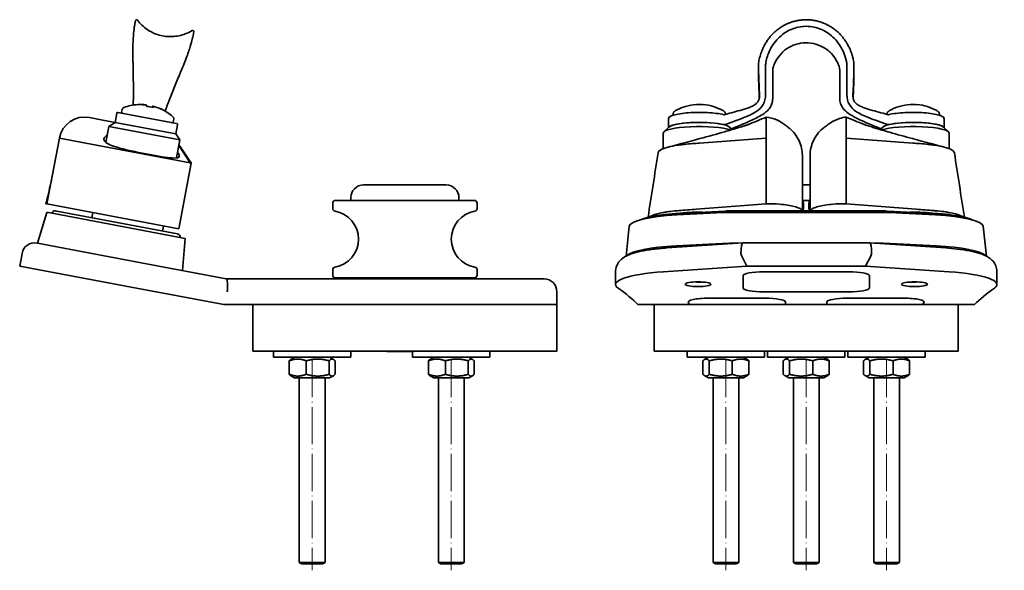
# Model space of a CAD drawing. Units: millimetres. Extents: x 11 to 202, y -96 to 263.
# Drawn here: x 11 to 202, y 156 to 263 of the extents above; entities that cross this region are included whole.
import ezdxf

# ---------------------------------------------------------------- set-up
doc = ezdxf.new("R2010")
doc.units = ezdxf.units.MM
doc.linetypes.add('ACAD_ISO04W100', pattern=[30, 24, -3, 0, -3])
doc.layers.add("Linea d'asse", color=136, linetype='Continuous', lineweight=18)
doc.layers.add('Visibile', color=7, linetype='Continuous', lineweight=35)

msp = doc.modelspace()

# ---------------------------------------------------------------- linework, layer by layer
at = {"layer": "Linea d'asse", "linetype": 'ACAD_ISO04W100', "ltscale": 0.3}
for p, q in [((67.71, 196.85), (67.71, 156.1)), ((94.71, 196.85), (94.71, 156.1)), ((148, 196.85), (148, 156.1)), ((163.59, 196.85), (163.59, 156.1)), ((179.18, 196.85), (179.18, 156.1))]:
    msp.add_line(p, q, dxfattribs=at)
at = {"layer": 'Visibile'}
for p, q in [((33.23, 261.56), (33.44, 262.67)), ((44.74, 260.54), (44.53, 259.42)), ((32.97, 253.47), (32.97, 253.4)), ((32.97, 253.4), (33.03, 248.37)), ((155.69, 253.47), (155.69, 248.37)), ((157.09, 252.63), (157.09, 247.72)), ((170.09, 247.72), (170.09, 252.63)), ((171.49, 253.47), (171.49, 248.37)), ((172.85, 253.4), (172.85, 253.46)), ((39.91, 247.07), (41.79, 251.74)), ((41.79, 251.74), (41.82, 251.79)), ((29.79, 244.7), (29.46, 242.94)), ((30.02, 244.86), (41.42, 242.71)), ((30.85, 245.44), (30.75, 244.93)), ((36.91, 246.02), (36.83, 245.81)), ((24.51, 243.87), (27.08, 243.39)), ((27.08, 243.39), (29.46, 242.94)), ((29.46, 242.94), (28.29, 242.14)), ((29.46, 242.94), (41.25, 240.71)), ((41.25, 240.71), (29.46, 242.94)), ((40.87, 243.55), (40.77, 243.04)), ((136.84, 241.93), (136.84, 243.59)), ((137.74, 244.5), (137.74, 244.31)), ((147.94, 244.5), (147.94, 244.47)), ((155.84, 243.96), (155.84, 239.89)), ((171.34, 243.96), (171.34, 239.89)), ((179.24, 244.5), (179.24, 244.47)), ((189.44, 244.5), (189.44, 244.31)), ((190.34, 243.59), (190.34, 241.93)), ((27.7, 239.02), (28.29, 242.14)), ((42.04, 239.54), (28.29, 242.14)), ((41.58, 242.48), (41.25, 240.71)), ((135.84, 237.83), (135.84, 240.84)), ((136.95, 242.03), (135.97, 241.08)), ((148.73, 242.03), (149.24, 241.54)), ((178.45, 242.03), (177.94, 241.54)), ((190.23, 242.03), (191.22, 241.08)), ((191.34, 237.83), (191.34, 240.84)), ((16.25, 227.11), (18.67, 239.89)), ((18.67, 239.89), (23.8, 238.92)), ((23.8, 238.92), (44.05, 235.09)), ((41.25, 240.71), (42.04, 239.54)), ((41.38, 236.04), (42.04, 239.54)), ((155.84, 239.89), (142.91, 238.92)), ((155.84, 227.11), (155.84, 239.89)), ((171.34, 227.11), (171.34, 239.89)), ((171.34, 239.89), (184.28, 238.92)), ((41.84, 238.48), (44.05, 235.09)), ((41.86, 238.56), (44.25, 235.05)), ((41.84, 222.28), (44.25, 235.05)), ((44.05, 235.09), (44.25, 235.05)), ((77.71, 230.8), (79.35, 230.8)), ((79.35, 230.8), (92.08, 230.8)), ((92.08, 230.8), (93.71, 230.8)), ((162.84, 230.8), (164.34, 230.8)), ((72.21, 227.8), (99.21, 227.8)), ((75.21, 227.8), (75.21, 228.3)), ((96.21, 227.8), (96.21, 228.3)), ((164.34, 227.8), (162.84, 227.8)), ((14.45, 219.51), (16.24, 225.49)), ((16.25, 227.11), (16.04, 227.15)), ((16.55, 225.43), (16.24, 225.49)), ((16.25, 227.11), (41.84, 222.28)), ((18.18, 225.73), (17.92, 225.78)), ((18.18, 225.73), (20.55, 225.28)), ((71.71, 226.22), (71.71, 227.3)), ((99.71, 226.22), (99.71, 227.3)), ((147.87, 225.74), (138.89, 225.29)), ((177.28, 225.79), (149.91, 225.79)), ((177.28, 225.49), (149.91, 225.49)), ((163.09, 226.22), (163.09, 227.3)), ((164.09, 226.22), (164.09, 227.3)), ((188.29, 225.29), (179.31, 225.74)), ((16.55, 225.43), (18.92, 224.98)), ((43.06, 220.42), (18.92, 224.98)), ((41.6, 221.3), (20.55, 225.28)), ((24.95, 224.45), (25.13, 225.43)), ((147.49, 225.43), (138.51, 224.98)), ((179.7, 225.43), (188.68, 224.98)), ((38.7, 221.85), (38.89, 222.83)), ((129.25, 222.78), (128.63, 217)), ((197.94, 222.78), (198.56, 217)), ((42.55, 214.2), (43.06, 220.42)), ((14.45, 219.51), (14.35, 219.53)), ((14.78, 219.45), (14.45, 219.51)), ((14.78, 219.45), (17.15, 219)), ((35.57, 215.52), (17.15, 219)), ((151.27, 219.58), (136.54, 218.58)), ((147.32, 219.45), (138.34, 219)), ((150.36, 219.51), (149.91, 219.51)), ((151.27, 219.58), (175.91, 219.58)), ((190.65, 218.58), (175.92, 219.58)), ((177.28, 219.51), (176.83, 219.51)), ((179.86, 219.45), (188.85, 219)), ((11.35, 217.11), (10.96, 215.08)), ((11.35, 217.11), (11.43, 217.54)), ((152.09, 215.08), (151.03, 217.11)), ((176.16, 217.11), (175.09, 215.08)), ((10.96, 215.08), (16.79, 213.98)), ((51.04, 212.6), (35.57, 215.52)), ((71.71, 213.3), (71.71, 214.38)), ((99.71, 213.3), (99.71, 214.38)), ((126.59, 211.49), (126.59, 214.04)), ((135.86, 213.98), (152.09, 215.08)), ((152.09, 215.08), (175.09, 215.08)), ((175.09, 215.08), (191.32, 213.98)), ((200.59, 211.49), (200.59, 214.04)), ((33.66, 210.8), (16.79, 213.98)), ((51.04, 212.6), (51.05, 212.6)), ((85.72, 212.6), (51.04, 212.6)), ((99.21, 212.8), (72.21, 212.8)), ((81.71, 212.8), (81.71, 212.6)), ((85.72, 212.6), (112.71, 212.6)), ((89.71, 212.8), (89.71, 212.6)), ((151.34, 210.81), (151.34, 213.23)), ((155.34, 213.97), (171.84, 213.97)), ((175.84, 213.23), (175.84, 210.81)), ((33.66, 210.8), (50.58, 207.6)), ((115.21, 207.6), (115.21, 210.1)), ((144.69, 208.85), (155.59, 208.85)), ((171.84, 210.07), (155.34, 210.07)), ((171.59, 208.85), (182.49, 208.85)), ((50.58, 207.6), (85.72, 207.6)), ((56.21, 198.6), (56.21, 207.6)), ((115.21, 207.6), (85.72, 207.6)), ((115.21, 207.6), (85.72, 207.6)), ((115.21, 198.6), (115.21, 207.6)), ((130.93, 207.6), (141.05, 207.6)), ((134.09, 198.6), (134.09, 207.6)), ((141.05, 207.6), (140.74, 207.98)), ((142.19, 207.6), (141.05, 207.6)), ((147.7, 207.6), (142.19, 207.6)), ((147.76, 207.6), (147.7, 207.6)), ((156.75, 207.6), (147.76, 207.6)), ((157.15, 207.6), (156.75, 207.6)), ((159.59, 207.6), (157.15, 207.6)), ((159.59, 208.09), (159.59, 207.6)), ((159.59, 207.6), (167.59, 207.6)), ((167.59, 207.6), (167.59, 208.09)), ((170.03, 207.6), (167.59, 207.6)), ((170.44, 207.6), (170.03, 207.6)), ((179.43, 207.6), (170.44, 207.6)), ((179.48, 207.6), (179.43, 207.6)), ((184.99, 207.6), (179.48, 207.6)), ((186.13, 207.6), (184.99, 207.6)), ((186.44, 207.98), (186.13, 207.6)), ((186.13, 207.6), (196.26, 207.6)), ((193.09, 198.6), (193.09, 207.6)), ((115.21, 198.6), (56.21, 198.6)), ((60.21, 198.6), (60.21, 197.4)), ((60.21, 197.4), (75.21, 197.4)), ((64.31, 197.4), (63.59, 196.98)), ((71.11, 197.4), (71.84, 196.98)), ((75.21, 198.6), (75.21, 197.4)), ((82.21, 198.6), (82.21, 198.5)), ((82.21, 198.5), (87.21, 198.5)), ((87.21, 198.6), (87.21, 197.4)), ((87.21, 197.4), (102.21, 197.4)), ((91.31, 197.4), (90.59, 196.98)), ((98.11, 197.4), (98.84, 196.98)), ((102.21, 198.6), (102.21, 197.4)), ((193.09, 198.6), (134.09, 198.6)), ((140.5, 198.6), (140.5, 197.4)), ((140.5, 197.4), (155.5, 197.4)), ((144.6, 197.4), (143.85, 196.96)), ((151.4, 197.4), (152.16, 196.96)), ((155.5, 198.6), (155.5, 197.4)), ((156.09, 198.6), (156.09, 197.4)), ((156.09, 197.4), (171.09, 197.4)), ((160.19, 197.4), (159.44, 196.96)), ((166.99, 197.4), (167.75, 196.96)), ((171.09, 198.6), (171.09, 197.4)), ((171.68, 198.6), (171.68, 197.4)), ((171.68, 197.4), (186.68, 197.4)), ((175.78, 197.4), (175.03, 196.96)), ((182.58, 197.4), (183.34, 196.96)), ((186.68, 198.6), (186.68, 197.4)), ((63.27, 196.7), (63.27, 194.1)), ((66.57, 196.7), (66.57, 194.1)), ((71.02, 196.7), (71.02, 194.1)), ((72.16, 196.7), (72.16, 194.1)), ((90.27, 196.7), (90.27, 194.1)), ((93.57, 196.7), (93.57, 194.1)), ((98.02, 196.7), (98.02, 194.1)), ((99.16, 196.7), (99.16, 194.1)), ((143.53, 196.7), (143.53, 194.1)), ((144.78, 196.7), (144.78, 194.1)), ((149.25, 196.7), (149.25, 194.1)), ((152.48, 196.7), (152.48, 194.1)), ((159.12, 196.7), (159.12, 194.1)), ((160.37, 196.7), (160.37, 194.1)), ((164.84, 196.7), (164.84, 194.1)), ((168.07, 196.7), (168.07, 194.1)), ((174.71, 196.7), (174.71, 194.1)), ((175.95, 196.7), (175.95, 194.1)), ((180.43, 196.7), (180.43, 194.1)), ((183.66, 196.7), (183.66, 194.1)), ((64.31, 193.4), (63.59, 193.82)), ((64.31, 193.4), (71.11, 193.4)), ((65.21, 193.4), (65.21, 157.6)), ((70.21, 193.4), (70.21, 157.6)), ((71.11, 193.4), (71.84, 193.82)), ((91.31, 193.4), (90.59, 193.82)), ((91.31, 193.4), (98.11, 193.4)), ((92.21, 193.4), (92.21, 157.6)), ((97.21, 193.4), (97.21, 157.6)), ((98.11, 193.4), (98.84, 193.82)), ((144.6, 193.4), (143.85, 193.84)), ((144.6, 193.4), (151.4, 193.4)), ((145.5, 193.4), (145.5, 157.6)), ((150.5, 193.4), (150.5, 157.6)), ((151.4, 193.4), (152.16, 193.84)), ((160.19, 193.4), (159.44, 193.84)), ((160.19, 193.4), (166.99, 193.4)), ((161.09, 193.4), (161.09, 157.6)), ((166.09, 193.4), (166.09, 157.6)), ((166.99, 193.4), (167.75, 193.84)), ((175.78, 193.4), (175.03, 193.84)), ((175.78, 193.4), (182.58, 193.4)), ((176.68, 193.4), (176.68, 157.6)), ((181.68, 193.4), (181.68, 157.6)), ((182.58, 193.4), (183.34, 193.84)), ((65.21, 157.6), (70.21, 157.6)), ((65.7, 157.35), (65.21, 157.6)), ((69.72, 157.35), (65.7, 157.35)), ((69.72, 157.35), (70.21, 157.6)), ((92.21, 157.6), (97.21, 157.6)), ((92.7, 157.35), (92.21, 157.6)), ((96.72, 157.35), (92.7, 157.35)), ((96.72, 157.35), (97.21, 157.6)), ((145.5, 157.6), (150.5, 157.6)), ((146, 157.35), (145.5, 157.6)), ((150.01, 157.35), (146, 157.35)), ((150.01, 157.35), (150.5, 157.6)), ((161.09, 157.6), (166.09, 157.6)), ((161.58, 157.35), (161.09, 157.6)), ((165.6, 157.35), (161.58, 157.35)), ((165.6, 157.35), (166.09, 157.6)), ((176.68, 157.6), (181.68, 157.6)), ((177.17, 157.35), (176.68, 157.6)), ((181.19, 157.35), (177.17, 157.35)), ((181.19, 157.35), (181.68, 157.6))]:
    msp.add_line(p, q, dxfattribs=at)
for centre, radius, start, end in [((33.64, 262.63), 0.2, 37.1623, 169.3), ((44.54, 260.57), 0.2, 349.3, 121.4377), ((29.99, 244.67), 0.2, 79.3, 169.3), ((30.95, 244.89), 0.2, 169.3, 259.3), ((31.34, 245.35), 0.5, 110.3439, 169.3), ((34.44, 236.99), 9.42, 93.4735, 110.3439), ((34.44, 236.99), 9.42, 48.2561, 65.1265), ((142.84, 236.99), 9.42, 93.4277, 119.316), ((142.84, 236.99), 9.42, 60.684, 85.261), ((184.34, 236.99), 9.42, 93.4277, 119.316), ((184.34, 236.99), 9.42, 60.684, 85.261), ((23.58, 238.96), 5, 79.3, 169.3), ((40.58, 243.07), 0.2, 259.3, 349.3), ((40.38, 243.64), 0.5, 349.3, 48.2561), ((41.39, 242.51), 0.2, 349.3, 79.3), ((77.71, 228.3), 2.5, 90, 180), ((93.71, 228.3), 2.5, 0, 90), ((72.21, 227.3), 0.5, 90, 180), ((99.21, 227.3), 0.5, 0, 90), ((162.59, 227.3), 0.5, 0, 60), ((164.59, 227.3), 0.5, 120, 180), ((17.81, 225.19), 0.6, 79.3, 169.3), ((72.21, 226.22), 0.5, 180, 260.4059), ((71.21, 220.3), 5.5, 279.5941, 80.4059), ((100.21, 220.3), 5.5, 99.5941, 260.4059), ((99.21, 226.22), 0.5, 279.5941, 0), ((162.59, 226.22), 0.5, 301.3759, 0), ((164.59, 226.22), 0.5, 180, 238.6241), ((41.49, 220.72), 0.6, 349.3, 79.3), ((13.88, 217.08), 2.5, 79.3, 169.3), ((72.21, 214.38), 0.5, 99.5941, 180), ((99.21, 214.38), 0.5, 0, 80.4059), ((72.21, 213.3), 0.5, 180, 270), ((99.21, 213.3), 0.5, 270, 0), ((112.71, 210.1), 2.5, 0, 90)]:
    msp.add_arc(centre, radius, start, end, dxfattribs=at)
for centre, major_axis, ratio, start_param, end_param in [((221.12, 255.15), (-11.25, -65.95), 0.998491, 4.90633, 4.907248), ((167.87, 261.7), (4.98, 28.5), 0.442403, 1.999267, 2.00139), ((160.23, 262.04), (4.49, -29.04), 0.407033, 1.148526, 1.150616), ((10.5, 247.03), (1.77, 29.17), 0.769974, 4.802695, 4.804858), ((60.3, 237.64), (-8.97, -27.7), 0.769235, 4.620044, 4.622214), ((136.03, 247.03), (1.45, -29.03), 0.638076, 1.582488, 1.584665), ((191.19, 247.03), (1.45, 29.13), 0.637215, 1.556943, 1.559112), ((33.76, 237), (0.11, 9.39), 0.061333, 6.203283, 6.28764), ((34.53, 237.14), (8.1, -4.71), 0.982896, 2.033412, 2.156828), ((34.41, 237.16), (-9.26, -1.43), 0.982896, 4.485042, 4.615159), ((35.38, 236.98), (0.11, 9.37), 0.061333, 6.024599, 6.154715), ((34.38, 236.88), (8.12, -4.72), 0.982896, 1.900487, 1.954937), ((34.46, 236.86), (-9.29, -1.43), 0.982896, 4.298341, 4.436475), ((33.56, 237.32), (3.32, 8.77), 0.061333, 0.12847, 0.251886), ((33.56, 237.32), (3.32, 8.77), 0.061333, 6.046269, 6.176386), ((34.41, 237.16), (-9.26, -1.43), 0.982896, 4.119657, 4.249773), ((35.07, 236.75), (3.32, 8.79), 0.061333, 6.224954, 6.333181), ((143.77, 237.14), (-1.5, 9.25), 0.092508, 6.209269, 6.27383), ((142.88, 237), (-1.78, 9.22), 0.998047, 6.011874, 6.150008), ((141.92, 237.16), (1.71, 9.22), 0.028026, 6.230212, 6.342004), ((185.27, 237.14), (-1.5, 9.25), 0.092508, 6.209269, 6.27383), ((184.38, 237), (-1.78, 9.22), 0.998047, 6.011874, 6.150008), ((183.42, 237.16), (1.71, 9.22), 0.028026, 6.230212, 6.342004), ((142.84, 241.82), (-6, 0), 0.185667, 3.915683, 6.093091), ((142.84, 241.82), (6, 0), 0.185667, 0.190095, 2.951498), ((147.56, 245.38), (0.957, -0.308), 0.971451, 5.219707, 5.328734), ((184.34, 241.82), (6, 0), 0.185667, 0.190095, 2.951498), ((179.63, 245.38), (-0.957, -0.308), 0.971451, 0.954451, 1.063478), ((184.34, 241.82), (6, 0), 0.185667, 0.190095, 2.367502), ((142.84, 240.84), (-7, 0), 0.185667, 3.642854, 6.283185), ((184.34, 240.84), (7, 0), 0.185667, 0, 2.640387), ((142.84, 224.13), (7.5, 0), 0.185667, 1.483432, 2.184341), ((149.91, 223.75), (-9.35, 0), 0.185667, 4.712389, 4.974188), ((177.28, 223.75), (9.35, 0), 0.185667, 1.308997, 1.570796), ((184.34, 224.13), (-7.5, 0), 0.185667, 4.098844, 4.799753), ((141.74, 222.74), (-12.5, 0), 0.185667, 4.974188, 6.263324), ((185.44, 222.74), (12.5, 0), 0.185667, 0.019861, 1.308997), ((141.74, 216.65), (-13.15, 0), 0.185667, 4.974188, 6.096596), ((149.91, 217.66), (-10, 0), 0.185667, 4.712389, 4.974188), ((151.36, 217.08), (0.08, -2.5), 0.173593, 3.135715, 4.519761), ((175.83, 217.08), (0.08, 2.5), 0.173593, 4.905017, 6.289063), ((177.28, 217.66), (10, 0), 0.185667, 1.308997, 1.570796), ((185.44, 216.65), (13.15, 0), 0.185667, 0.184741, 1.308997), ((158.2, 217.54), (-7.29, 0), 0.337029, 0, 0.17566), ((168.98, 217.54), (7.29, 0), 0.337029, 6.107525, 6.283185), ((140.59, 211.49), (-14, 0), 0.188952, 5.056877, 6.550354), ((155.34, 213.23), (-4, 0), 0.185667, 4.712389, 6.283185), ((171.84, 213.23), (4, 0), 0.185667, 0, 1.570796), ((186.59, 211.49), (14, 0), 0.188952, 6.016016, 7.509494), ((-63.31, 200.95), (197.4, 0), 0.188952, 0.179268, 0.267169), ((142.84, 212.34), (2, 0), 0.185667, 4.270785, 5.036035), ((155.34, 210.81), (-4, 0), 0.185667, 0, 1.570796), ((171.84, 210.81), (4, 0), 0.185667, 4.712389, 6.283185), ((184.34, 212.34), (2, 0), 0.185667, 4.388743, 5.153993), ((390.49, 200.95), (197.4, 0), 0.188952, 2.874424, 2.962325), ((144.69, 208.09), (-4, 0), 0.188952, 4.712389, 6.439508), ((155.59, 208.09), (-4, 0), 0.188952, 3.141593, 4.712389), ((171.59, 208.09), (-4, 0), 0.188952, 4.712389, 6.283185), ((182.49, 208.09), (-4, 0), 0.188952, 2.98527, 4.712389)]:
    msp.add_ellipse(centre, major_axis=major_axis, ratio=ratio, start_param=start_param, end_param=end_param, dxfattribs=at)
for centre in [(142.59, 211.56), (184.59, 211.56)]:
    msp.add_ellipse(centre, major_axis=(-2.5, 0), ratio=0.185667, dxfattribs=at)
for points, knots in [([(33.8, 262.75), (34.32, 262.06), (34.97, 261.44), (36.4, 260.47), (37.2, 260.1), (38.85, 259.63), (39.72, 259.53), (41.44, 259.6), (42.3, 259.78), (43.56, 260.26), (44.01, 260.48), (44.44, 260.74)], [0, 0, 0, 0, 0.261777, 0.261777, 0.518826, 0.518826, 0.776044, 0.776044, 1.033256, 1.033256, 1.182664, 1.182664, 1.182664, 1.182664]), ([(154.33, 253.46), (154.32, 253.7), (154.32, 253.95), (154.36, 254.52), (154.4, 254.85), (154.56, 255.56), (154.67, 255.94), (154.91, 256.64), (155.03, 256.97), (155.28, 257.5), (155.38, 257.71), (155.63, 258.16), (155.77, 258.39), (156.07, 258.85), (156.22, 259.06), (156.53, 259.46), (156.69, 259.65), (157.02, 260.01), (157.2, 260.19), (157.57, 260.53), (157.76, 260.7), (158.16, 261.01), (158.36, 261.16), (158.77, 261.43), (158.99, 261.57), (159.42, 261.81), (159.64, 261.92), (160.08, 262.12), (160.31, 262.21), (160.76, 262.38), (160.99, 262.45), (161.46, 262.58), (161.69, 262.63), (162.16, 262.72), (162.39, 262.75), (162.86, 262.81), (163.1, 262.82), (163.57, 262.84), (163.8, 262.83), (164.26, 262.81), (164.5, 262.79), (164.96, 262.73), (165.2, 262.69), (165.66, 262.59), (165.89, 262.54), (166.35, 262.4), (166.57, 262.32), (167.02, 262.15), (167.25, 262.06), (167.68, 261.85), (167.9, 261.74), (168.32, 261.49), (168.53, 261.36), (168.94, 261.08), (169.14, 260.93), (169.53, 260.61), (169.72, 260.44), (170.08, 260.09), (170.26, 259.91), (170.59, 259.53), (170.75, 259.34), (171.04, 258.95), (171.18, 258.75), (171.46, 258.32), (171.6, 258.09), (171.85, 257.61), (171.98, 257.36), (172.25, 256.72), (172.39, 256.33), (172.57, 255.73), (172.63, 255.53), (172.75, 255.03), (172.8, 254.71), (172.86, 254.09), (172.86, 253.77), (172.85, 253.46)], [0, 0, 0, 0, 0.071468, 0.071468, 0.166348, 0.166348, 0.282947, 0.282947, 0.38556, 0.38556, 0.454448, 0.454448, 0.536304, 0.536304, 0.614053, 0.614053, 0.685395, 0.685395, 0.758883, 0.758883, 0.833572, 0.833572, 0.907285, 0.907285, 0.980858, 0.980858, 1.053124, 1.053124, 1.124239, 1.124239, 1.195229, 1.195229, 1.265104, 1.265104, 1.334797, 1.334797, 1.404147, 1.404147, 1.472062, 1.472062, 1.5405, 1.5405, 1.609997, 1.609997, 1.679709, 1.679709, 1.74972, 1.74972, 1.821152, 1.821152, 1.892345, 1.892345, 1.964944, 1.964944, 2.038614, 2.038614, 2.112338, 2.112338, 2.187542, 2.187542, 2.259784, 2.259784, 2.331865, 2.331865, 2.410599, 2.410599, 2.492067, 2.492067, 2.615195, 2.615195, 2.676074, 2.676074, 2.767393, 2.767393, 2.858712, 2.858712, 2.858712, 2.858712]), ([(33.23, 261.56), (33.23, 261.56), (33.19, 261.35), (33.15, 260.95), (33.1, 260.55), (33.05, 259.95), (33, 259.21), (32.94, 258.47), (32.89, 257.58), (32.9, 256.59), (32.9, 256.09), (32.91, 255.56), (32.93, 255.02), (32.94, 254.76), (32.95, 254.49), (32.96, 254.23), (32.97, 253.97), (32.97, 253.72), (32.97, 253.47)], [0.5, 0.5, 0.5, 0.5, 0.625, 0.625, 0.625, 0.75, 0.75, 0.75, 0.875, 0.875, 0.875, 0.9382634, 0.9382634, 0.9382634, 0.9695087, 0.9695087, 0.9695087, 1, 1, 1, 1]), ([(155.69, 253.47), (155.69, 253.73), (155.7, 254), (155.72, 254.27), (155.76, 254.66), (155.85, 255.07), (155.97, 255.46), (156.09, 255.85), (156.22, 256.23), (156.38, 256.59), (156.8, 257.58), (157.4, 258.47), (158.13, 259.21), (158.86, 259.95), (159.72, 260.55), (160.65, 260.95), (161.58, 261.35), (162.59, 261.56), (163.59, 261.56), (164.6, 261.56), (165.61, 261.35), (166.54, 260.95), (167.47, 260.55), (168.33, 259.95), (169.06, 259.21), (169.78, 258.47), (170.38, 257.58), (170.81, 256.59), (171.02, 256.09), (171.2, 255.56), (171.33, 255.02), (171.4, 254.76), (171.44, 254.49), (171.47, 254.23), (171.49, 253.97), (171.49, 253.72), (171.49, 253.47)], [0, 0, 0, 0, 0.032018, 0.032018, 0.032018, 0.079077, 0.079077, 0.079077, 0.125, 0.125, 0.125, 0.25, 0.25, 0.25, 0.375, 0.375, 0.375, 0.5, 0.5, 0.5, 0.625, 0.625, 0.625, 0.75, 0.75, 0.75, 0.875, 0.875, 0.875, 0.938263, 0.938263, 0.938263, 0.969509, 0.969509, 0.969509, 1, 1, 1, 1]), ([(44.53, 259.42), (44.53, 259.42), (44.49, 259.22), (44.38, 258.83), (44.28, 258.44), (44.11, 257.86), (43.89, 257.15), (43.67, 256.44), (43.39, 255.6), (43.03, 254.68), (42.84, 254.21), (42.63, 253.72), (42.42, 253.23), (42.31, 252.99), (42.21, 252.74), (42.11, 252.5), (42.01, 252.26), (41.91, 252.03), (41.82, 251.79)], [0.5, 0.5, 0.5, 0.5, 0.625, 0.625, 0.625, 0.75, 0.75, 0.75, 0.875, 0.875, 0.875, 0.9382634, 0.9382634, 0.9382634, 0.9695087, 0.9695087, 0.9695087, 1, 1, 1, 1]), ([(170.09, 252.63), (170.09, 252.73), (170.09, 252.83), (170.09, 253.04), (170.08, 253.14), (170.05, 253.43), (170.01, 253.6), (169.88, 254.05), (169.74, 254.36), (169.43, 254.92), (169.28, 255.19), (168.87, 255.82), (168.56, 256.19), (167.72, 257), (167.11, 257.42), (165.83, 258.02), (165.15, 258.22), (163.81, 258.39), (163.14, 258.38), (161.84, 258.17), (161.19, 257.96), (160.03, 257.38), (159.5, 257.02), (158.56, 256.14), (158.16, 255.62), (157.67, 254.79), (157.53, 254.52), (157.33, 254.09), (157.27, 253.92), (157.15, 253.53), (157.12, 253.3), (157.09, 252.92), (157.09, 252.78), (157.09, 252.63)], [0, 0, 0, 0, 0.031146, 0.031146, 0.06859, 0.06859, 0.135431, 0.135431, 0.243612, 0.243612, 0.337793, 0.337793, 0.487272, 0.487272, 0.710473, 0.710473, 0.918827, 0.918827, 1.115415, 1.115415, 1.315669, 1.315669, 1.512752, 1.512752, 1.721507, 1.721507, 1.814802, 1.814802, 1.877555, 1.877555, 1.966342, 1.966342, 2.011328, 2.011328, 2.011328, 2.011328]), ([(154.33, 251.86), (154.32, 252.09), (154.32, 252.32), (154.34, 252.6), (154.34, 252.66), (154.35, 252.72)], [0, 0, 0, 0, 0.07146781, 0.07146781, 0.08930085, 0.08930085, 0.08930085, 0.08930085]), ([(154.33, 253.4), (154.34, 253.07), (154.35, 252.73), (154.37, 252.06), (154.38, 251.72), (154.4, 251.05), (154.42, 250.71), (154.44, 250.04), (154.46, 249.7), (154.49, 249.03), (154.51, 248.69), (154.53, 248.36)], [0, 0, 0, 0, 0.1008388, 0.1008388, 0.2016776, 0.2016776, 0.3025164, 0.3025164, 0.4033553, 0.4033553, 0.5041941, 0.5041941, 0.5041941, 0.5041941]), ([(172.85, 253.4), (172.84, 253.07), (172.84, 252.73), (172.82, 252.06), (172.8, 251.72), (172.78, 251.05), (172.77, 250.71), (172.74, 250.04), (172.73, 249.7), (172.69, 249.03), (172.67, 248.69), (172.65, 248.36)], [0, 0, 0, 0, 0.1008388, 0.1008388, 0.2016776, 0.2016776, 0.3025164, 0.3025164, 0.4033553, 0.4033553, 0.5041941, 0.5041941, 0.5041941, 0.5041941]), ([(154.33, 251.81), (154.34, 251.5), (154.35, 251.18), (154.37, 250.56), (154.38, 250.25), (154.4, 249.62), (154.42, 249.31), (154.44, 248.69), (154.46, 248.38), (154.48, 247.92), (154.49, 247.78), (154.5, 247.64)], [0, 0, 0, 0, 0.1008388, 0.1008388, 0.2016776, 0.2016776, 0.3025164, 0.3025164, 0.4033553, 0.4033553, 0.4495401, 0.4495401, 0.4495401, 0.4495401]), ([(172.85, 251.81), (172.84, 251.5), (172.84, 251.18), (172.82, 250.56), (172.8, 250.25), (172.78, 249.62), (172.77, 249.31), (172.74, 248.69), (172.73, 248.38), (172.7, 247.92), (172.69, 247.78), (172.69, 247.64)], [0, 0, 0, 0, 0.1008388, 0.1008388, 0.2016776, 0.2016776, 0.3025164, 0.3025164, 0.4033553, 0.4033553, 0.4495401, 0.4495401, 0.4495401, 0.4495401]), ([(32.95, 246.29), (32.96, 246.36), (32.97, 246.43), (32.98, 246.6), (32.99, 246.69), (33, 246.88), (33.01, 246.97), (33.01, 247.15), (33.02, 247.24), (33.02, 247.43), (33.03, 247.53), (33.03, 247.74), (33.03, 247.86), (33.03, 248.08), (33.03, 248.19), (33.03, 248.3)], [0.6283451, 0.6283451, 0.6283451, 0.6283451, 0.6651221, 0.6651221, 0.7035138, 0.7035138, 0.7351121, 0.7351121, 0.7649677, 0.7649677, 0.7964202, 0.7964202, 0.8303093, 0.8303093, 0.8641984, 0.8641984, 0.8641984, 0.8641984]), ([(39.22, 245.1), (39.24, 245.17), (39.26, 245.24), (39.3, 245.41), (39.33, 245.5), (39.39, 245.67), (39.41, 245.76), (39.47, 245.93), (39.5, 246.01), (39.57, 246.19), (39.6, 246.29), (39.68, 246.49), (39.72, 246.59), (39.8, 246.8), (39.84, 246.9), (39.88, 247.01)], [0.6283451, 0.6283451, 0.6283451, 0.6283451, 0.6651221, 0.6651221, 0.7035138, 0.7035138, 0.7351121, 0.7351121, 0.7649677, 0.7649677, 0.7964202, 0.7964202, 0.8303093, 0.8303093, 0.8641984, 0.8641984, 0.8641984, 0.8641984]), ([(147.87, 244.45), (148.42, 244.61), (148.97, 244.77), (150.07, 245.07), (150.62, 245.22), (151.44, 245.46), (151.71, 245.54), (152.25, 245.72), (152.52, 245.82), (153.03, 246.03), (153.28, 246.16), (153.67, 246.4), (153.83, 246.52), (154.05, 246.73), (154.13, 246.82), (154.25, 246.99), (154.3, 247.08), (154.38, 247.24), (154.42, 247.33), (154.47, 247.51), (154.5, 247.6), (154.54, 247.89), (154.55, 248.09), (154.53, 248.29)], [0, 0, 0, 0, 0.1728397, 0.1728397, 0.3456794, 0.3456794, 0.4320992, 0.4320992, 0.518519, 0.518519, 0.6049389, 0.6049389, 0.6664745, 0.6664745, 0.7055116, 0.7055116, 0.7375588, 0.7375588, 0.7679166, 0.7679166, 0.8000997, 0.8000997, 0.8641984, 0.8641984, 0.8641984, 0.8641984]), ([(157.09, 247.72), (157.09, 247.48), (157.07, 247.24), (156.99, 246.8), (156.94, 246.61), (156.75, 246.11), (156.58, 245.82), (156.17, 245.31), (155.94, 245.08), (155.34, 244.6), (154.96, 244.36), (153.82, 243.71), (153.03, 243.36), (152.31, 243.03)], [0, 0, 0, 0, 0.0717365, 0.0717365, 0.1328368, 0.1328368, 0.2335195, 0.2335195, 0.3336317, 0.3336317, 0.4777207, 0.4777207, 0.7594824, 0.7594824, 0.7594824, 0.7594824]), ([(174.87, 243.03), (173.88, 243.48), (172.76, 243.96), (171.37, 244.96), (170.97, 245.32), (170.54, 245.95), (170.42, 246.16), (170.21, 246.69), (170.14, 247.02), (170.1, 247.47), (170.09, 247.59), (170.09, 247.72)], [0, 0, 0, 0, 0.3865717, 0.3865717, 0.5487236, 0.5487236, 0.622498, 0.622498, 0.7215091, 0.7215091, 0.7583087, 0.7583087, 0.7583087, 0.7583087]), ([(179.32, 244.45), (178.77, 244.61), (178.22, 244.77), (177.11, 245.07), (176.56, 245.22), (175.74, 245.46), (175.47, 245.54), (174.93, 245.72), (174.67, 245.82), (174.16, 246.03), (173.91, 246.16), (173.51, 246.4), (173.36, 246.52), (173.14, 246.73), (173.06, 246.82), (172.93, 246.99), (172.88, 247.08), (172.8, 247.24), (172.77, 247.33), (172.71, 247.51), (172.69, 247.6), (172.64, 247.89), (172.64, 248.09), (172.65, 248.29)], [0, 0, 0, 0, 0.1728397, 0.1728397, 0.3456794, 0.3456794, 0.4320992, 0.4320992, 0.518519, 0.518519, 0.6049389, 0.6049389, 0.6664745, 0.6664745, 0.7055116, 0.7055116, 0.7375588, 0.7375588, 0.7679166, 0.7679166, 0.8000997, 0.8000997, 0.8641984, 0.8641984, 0.8641984, 0.8641984]), ([(35.05, 246.37), (35.1, 246.36), (35.16, 246.36), (35.25, 246.35), (35.3, 246.34), (35.35, 246.33), (35.36, 246.33), (35.37, 246.32)], [-0.06201098, -0.06201098, -0.06201098, -0.06201098, -0.04650824, -0.04650824, -0.03100549, -0.03100549, -0.02396058, -0.02396058, -0.02396058, -0.02396058]), ([(35.56, 246.27), (35.56, 246.28), (35.55, 246.28), (35.5, 246.3), (35.47, 246.31), (35.39, 246.32), (35.34, 246.33), (35.24, 246.34), (35.19, 246.35), (35.13, 246.35)], [-0.06201098, -0.06201098, -0.06201098, -0.06201098, -0.04650824, -0.04650824, -0.03100549, -0.03100549, -0.01550275, -0.01550275, 0, 0, 0, 0]), ([(36.78, 246.04), (36.78, 246.05), (36.8, 246.05), (36.85, 246.05), (36.88, 246.04), (36.94, 246.03), (36.96, 246.03), (36.98, 246.02)], [-0.06201098, -0.06201098, -0.06201098, -0.06201098, -0.04650824, -0.04650824, -0.03100549, -0.03100549, -0.02396058, -0.02396058, -0.02396058, -0.02396058]), ([(37.29, 245.94), (37.24, 245.96), (37.19, 245.97), (37.1, 246), (37.05, 246.01), (36.99, 246.02), (36.96, 246.02), (36.92, 246.02), (36.91, 246.02), (36.91, 246.02)], [-0.06201098, -0.06201098, -0.06201098, -0.06201098, -0.04650824, -0.04650824, -0.03100549, -0.03100549, -0.01550275, -0.01550275, 0, 0, 0, 0]), ([(147.55, 244.43), (147.16, 244.52), (146.68, 244.61), (145.62, 244.74), (145.04, 244.79), (143.83, 244.86), (143.2, 244.87), (141.94, 244.86), (141.32, 244.84), (140.15, 244.75), (139.6, 244.69), (138.62, 244.54), (138.19, 244.45), (137.49, 244.24), (137.23, 244.13), (136.93, 243.88), (136.84, 243.74), (136.84, 243.59)], [0.638226, 0.638226, 0.638226, 0.638226, 0.971024, 0.971024, 1.295404, 1.295404, 1.61776, 1.61776, 1.939748, 1.939748, 2.262446, 2.262446, 2.588071, 2.588071, 2.926262, 2.926262, 3.141593, 3.141593, 3.141593, 3.141593]), ([(138.23, 245.2), (138.19, 245.18), (138.14, 245.15), (138.06, 245.09), (138.02, 245.06), (137.94, 244.98), (137.9, 244.94), (137.83, 244.84), (137.8, 244.78), (137.76, 244.65), (137.74, 244.57), (137.74, 244.5)], [6.0261826, 6.0261826, 6.0261826, 6.0261826, 6.0900471, 6.0900471, 6.1539116, 6.1539116, 6.2177762, 6.2177762, 6.2816407, 6.2816407, 6.3455052, 6.3455052, 6.3455052, 6.3455052]), ([(147.94, 244.5), (147.94, 244.57), (147.93, 244.65), (147.88, 244.78), (147.85, 244.84), (147.78, 244.94), (147.74, 244.98), (147.67, 245.06), (147.62, 245.09), (147.54, 245.15), (147.5, 245.18), (147.45, 245.2)], [3.2039125, 3.2039125, 3.2039125, 3.2039125, 3.2677771, 3.2677771, 3.3316416, 3.3316416, 3.3955061, 3.3955061, 3.4593706, 3.4593706, 3.5232351, 3.5232351, 3.5232351, 3.5232351]), ([(179.73, 245.2), (179.69, 245.18), (179.64, 245.15), (179.56, 245.09), (179.52, 245.06), (179.44, 244.98), (179.4, 244.94), (179.33, 244.84), (179.3, 244.78), (179.26, 244.65), (179.24, 244.57), (179.24, 244.5)], [6.0261826, 6.0261826, 6.0261826, 6.0261826, 6.0900471, 6.0900471, 6.1539116, 6.1539116, 6.2177762, 6.2177762, 6.2816407, 6.2816407, 6.3455052, 6.3455052, 6.3455052, 6.3455052]), ([(179.64, 244.43), (180.03, 244.52), (180.51, 244.61), (181.57, 244.74), (182.15, 244.79), (183.36, 244.86), (183.99, 244.87), (185.24, 244.86), (185.86, 244.84), (187.04, 244.75), (187.59, 244.69), (188.56, 244.54), (188.99, 244.45), (189.69, 244.24), (189.96, 244.13), (190.25, 243.88), (190.34, 243.74), (190.34, 243.59)], [3.779819, 3.779819, 3.779819, 3.779819, 4.112617, 4.112617, 4.436997, 4.436997, 4.759353, 4.759353, 5.08134, 5.08134, 5.404039, 5.404039, 5.729664, 5.729664, 6.067855, 6.067855, 6.283185, 6.283185, 6.283185, 6.283185]), ([(189.44, 244.5), (189.44, 244.57), (189.43, 244.65), (189.38, 244.78), (189.35, 244.84), (189.28, 244.94), (189.24, 244.98), (189.17, 245.06), (189.12, 245.09), (189.04, 245.15), (189, 245.18), (188.95, 245.2)], [3.2039125, 3.2039125, 3.2039125, 3.2039125, 3.2677771, 3.2677771, 3.3316416, 3.3316416, 3.3955061, 3.3955061, 3.4593706, 3.4593706, 3.5232351, 3.5232351, 3.5232351, 3.5232351]), ([(147.59, 244.42), (147.59, 244.42), (147.58, 244.42), (147.58, 244.42), (147.58, 244.42), (147.57, 244.42), (147.57, 244.42), (147.56, 244.42), (147.56, 244.42), (147.55, 244.42), (147.55, 244.43), (147.55, 244.43)], [0, 0, 0, 0, 0.001719252, 0.001719252, 0.003438505, 0.003438505, 0.005157757, 0.005157757, 0.006877009, 0.006877009, 0.008596261, 0.008596261, 0.008596261, 0.008596261]), ([(147.76, 244.42), (147.75, 244.42), (147.74, 244.42), (147.71, 244.41), (147.7, 244.41), (147.67, 244.41), (147.66, 244.41), (147.64, 244.41), (147.63, 244.41), (147.61, 244.41), (147.6, 244.42), (147.59, 244.42)], [0, 0, 0, 0, 0.00527264, 0.00527264, 0.01054528, 0.01054528, 0.01581792, 0.01581792, 0.02109056, 0.02109056, 0.02636321, 0.02636321, 0.02636321, 0.02636321]), ([(155.84, 243.96), (156.54, 243.88), (157.23, 243.68), (158.21, 243.25), (158.55, 243.07), (159.06, 242.75), (159.23, 242.63), (159.47, 242.45), (159.53, 242.4), (159.62, 242.33), (159.64, 242.31), (159.67, 242.29), (159.67, 242.29), (159.7, 242.27), (159.69, 242.28), (159.71, 242.26), (159.72, 242.25), (159.79, 242.2), (159.83, 242.17), (159.91, 242.11), (159.94, 242.09), (159.96, 242.07)], [0, 0, 0, 0, 0.2136023, 0.2136023, 0.3302271, 0.3302271, 0.3963378, 0.3963378, 0.4211136, 0.4211136, 0.4304037, 0.4304037, 0.4312746, 0.4312746, 0.441836, 0.441836, 0.4735206, 0.4735206, 0.5685967, 0.5685967, 0.6727457, 0.6727457, 0.6727457, 0.6727457]), ([(167.23, 242.07), (167.27, 242.1), (167.37, 242.18), (167.5, 242.28), (167.5, 242.28), (167.51, 242.29), (167.51, 242.29), (167.51, 242.29), (167.51, 242.29), (167.52, 242.3), (167.63, 242.38), (167.86, 242.56), (168.05, 242.69), (168.8, 243.18), (169.42, 243.48), (170.48, 243.81), (170.91, 243.91), (171.34, 243.96)], [0, 0, 0, 0, 0.2293998, 0.2293998, 0.2405577, 0.2405577, 0.2410808, 0.2410808, 0.2412596, 0.2412596, 0.2641501, 0.2641501, 0.3328686, 0.3328686, 0.5405111, 0.5405111, 0.6727118, 0.6727118, 0.6727118, 0.6727118]), ([(179.59, 244.42), (179.59, 244.42), (179.58, 244.41), (179.56, 244.41), (179.55, 244.41), (179.52, 244.41), (179.51, 244.41), (179.49, 244.41), (179.48, 244.41), (179.45, 244.42), (179.44, 244.42), (179.42, 244.42)], [0, 0, 0, 0, 0.00527264, 0.00527264, 0.01054528, 0.01054528, 0.01581792, 0.01581792, 0.02109056, 0.02109056, 0.02636321, 0.02636321, 0.02636321, 0.02636321]), ([(179.64, 244.43), (179.63, 244.43), (179.63, 244.42), (179.63, 244.42), (179.62, 244.42), (179.62, 244.42), (179.62, 244.42), (179.61, 244.42), (179.61, 244.42), (179.6, 244.42), (179.6, 244.42), (179.59, 244.42)], [0, 0, 0, 0, 0.001719166, 0.001719166, 0.003438331, 0.003438331, 0.005157497, 0.005157497, 0.006876663, 0.006876663, 0.008595828, 0.008595828, 0.008595828, 0.008595828]), ([(142.96, 239.78), (144.58, 240.22), (146.19, 240.66), (148.59, 241.35), (149.39, 241.58), (150.58, 241.94), (150.98, 242.07), (151.47, 242.23), (151.57, 242.26), (151.74, 242.32), (151.82, 242.35), (151.9, 242.37), (151.9, 242.37), (152, 242.41), (152.1, 242.44), (152.22, 242.49), (152.26, 242.5), (152.33, 242.53), (152.36, 242.54), (152.38, 242.54)], [0, 0, 0, 0, 0.506225, 0.506225, 0.765008, 0.765008, 0.898897, 0.898897, 0.933863, 0.933863, 0.960573, 0.960573, 0.961867, 0.961867, 1.00681, 1.00681, 1.029973, 1.029973, 1.05399, 1.05399, 1.05399, 1.05399]), ([(147.66, 242.53), (147.68, 242.53), (147.7, 242.53), (147.73, 242.53), (147.75, 242.53), (147.78, 242.54), (147.79, 242.54), (147.81, 242.54)], [0, 0, 0, 0, 0.00781514, 0.00781514, 0.01263649, 0.01263649, 0.01748542, 0.01748542, 0.01748542, 0.01748542]), ([(159.96, 242.07), (160.11, 241.96), (160.25, 241.85), (160.39, 241.74), (161.16, 241.09), (161.79, 240.27), (162.21, 239.35), (162.63, 238.46), (162.84, 237.49), (162.84, 236.51), (162.84, 232.93), (162.84, 229.36), (162.84, 225.79)], [0.2001164, 0.2001164, 0.2001164, 0.2001164, 0.2248776, 0.2248776, 0.2248776, 0.3640681, 0.3640681, 0.3640681, 0.4998994, 0.4998994, 0.4998994, 0.995792, 0.995792, 0.995792, 0.995792]), ([(167.23, 242.07), (167.08, 241.96), (166.94, 241.85), (166.8, 241.74), (166.02, 241.09), (165.39, 240.27), (164.97, 239.35), (164.56, 238.46), (164.34, 237.49), (164.34, 236.51), (164.34, 232.93), (164.34, 229.36), (164.34, 225.79)], [0.2001164, 0.2001164, 0.2001164, 0.2001164, 0.2248776, 0.2248776, 0.2248776, 0.3640681, 0.3640681, 0.3640681, 0.4998994, 0.4998994, 0.4998994, 0.995792, 0.995792, 0.995792, 0.995792]), ([(174.81, 242.54), (174.82, 242.54), (174.83, 242.53), (174.87, 242.52), (174.91, 242.51), (175.01, 242.47), (175.09, 242.44), (175.26, 242.38), (175.38, 242.34), (175.61, 242.26), (175.71, 242.23), (176.13, 242.1), (176.45, 241.99), (177.74, 241.59), (178.76, 241.3), (181.24, 240.59), (182.73, 240.19), (184.22, 239.78)], [0, 0, 0, 0, 0.01472, 0.01472, 0.034702, 0.034702, 0.074317, 0.074317, 0.118526, 0.118526, 0.154389, 0.154389, 0.262071, 0.262071, 0.58565, 0.58565, 1.053367, 1.053367, 1.053367, 1.053367]), ([(179.38, 242.54), (179.4, 242.54), (179.43, 242.53), (179.47, 242.53), (179.48, 242.53), (179.5, 242.53), (179.51, 242.53), (179.52, 242.53)], [0, 0, 0, 0, 0.00812945, 0.00812945, 0.01282418, 0.01282418, 0.01749579, 0.01749579, 0.01749579, 0.01749579]), ([(27.97, 240.45), (27.78, 240.35), (27.64, 240.24), (27.29, 239.86), (27.25, 239.58), (27.57, 239.09), (27.85, 238.89), (28.66, 238.49), (29.19, 238.3), (30.54, 237.9), (31.37, 237.69), (33.18, 237.28), (34.14, 237.08), (36.08, 236.7), (37.02, 236.53), (38.75, 236.24), (39.52, 236.13), (40.78, 236.01), (41.25, 236), (41.56, 236.07)], [-2.437583, -2.437583, -2.437583, -2.437583, -2.295072, -2.295072, -1.980222, -1.980222, -1.727383, -1.727383, -1.47299, -1.47299, -1.184628, -1.184628, -0.89002, -0.89002, -0.592072, -0.592072, -0.295164, -0.295164, 0, 0, 0, 0]), ([(142.91, 238.92), (142.44, 238.88), (141.97, 238.85), (140.97, 238.77), (140.45, 238.72), (139.71, 238.64), (139.47, 238.61), (138.77, 238.52), (138.33, 238.45), (137.72, 238.34), (137.53, 238.3), (136.6, 238.1), (136, 237.91), (135.16, 237.52), (134.91, 237.31), (134.85, 237.08), (134.85, 237.07), (134.85, 237.05)], [0.2536557, 0.2536557, 0.2536557, 0.2536557, 0.28125, 0.28125, 0.3125, 0.3125, 0.328125, 0.328125, 0.359375, 0.359375, 0.375, 0.375, 0.4375, 0.4375, 0.5, 0.5, 0.5039212, 0.5039212, 0.5039212, 0.5039212]), ([(142.96, 239.78), (142.38, 239.62), (141.79, 239.46), (140.87, 239.22), (140.54, 239.13), (140.21, 239.04)], [-2.1626448, -2.1626448, -2.1626448, -2.1626448, -1.9802216, -1.9802216, -1.8735234, -1.8735234, -1.8735234, -1.8735234]), ([(184.22, 239.78), (184.8, 239.62), (185.39, 239.46), (186.31, 239.22), (186.65, 239.13), (186.97, 239.04)], [-2.1626448, -2.1626448, -2.1626448, -2.1626448, -1.9802216, -1.9802216, -1.8735234, -1.8735234, -1.8735234, -1.8735234]), ([(184.28, 238.92), (184.75, 238.88), (185.22, 238.85), (186.22, 238.77), (186.74, 238.72), (187.47, 238.64), (187.71, 238.61), (188.41, 238.52), (188.85, 238.45), (189.46, 238.34), (189.66, 238.3), (190.58, 238.1), (191.18, 237.91), (192.03, 237.52), (192.27, 237.31), (192.33, 237.08), (192.34, 237.07), (192.34, 237.05)], [0.2536557, 0.2536557, 0.2536557, 0.2536557, 0.28125, 0.28125, 0.3125, 0.3125, 0.328125, 0.328125, 0.359375, 0.359375, 0.375, 0.375, 0.4375, 0.4375, 0.5, 0.5, 0.5039212, 0.5039212, 0.5039212, 0.5039212]), ([(41.56, 236.07), (41.76, 236.11), (41.88, 236.18), (42, 236.45), (41.93, 236.68), (41.69, 237.02), (41.64, 237.08), (41.59, 237.15)], [-4.8007162, -4.8007162, -4.8007162, -4.8007162, -4.6061933, -4.6061933, -4.3426037, -4.3426037, -4.2872709, -4.2872709, -4.2872709, -4.2872709]), ([(44.25, 235.05), (44.15, 235.19), (43.91, 235.56), (43.19, 236.62), (42.82, 237.17), (42.26, 238), (42.06, 238.29), (41.86, 238.57)], [-0.8363277, -0.8363277, -0.8363277, -0.8363277, -0.6310882, -0.6310882, -0.4307989, -0.4307989, -0.3263299, -0.3263299, -0.3263299, -0.3263299]), ([(16.04, 227.15), (16.41, 228.47), (16.72, 229.84), (17.15, 231.9), (17.3, 232.66), (17.44, 233.42)], [0, 0, 0, 0, 0.4109987, 0.4109987, 0.6558996, 0.6558996, 0.6558996, 0.6558996]), ([(155.84, 227.11), (151.31, 226.77), (146.78, 226.43), (141.68, 226.05), (141.12, 226.01), (139.99, 225.92), (139.41, 225.88), (138.57, 225.81), (138.3, 225.79), (137.5, 225.71), (136.99, 225.64), (136.28, 225.54), (136.05, 225.5), (134.96, 225.3), (134.25, 225.11), (133.5, 224.81), (133.31, 224.71), (133.17, 224.6)], [0, 0, 0, 0, 0.25, 0.25, 0.28125, 0.28125, 0.3125, 0.3125, 0.328125, 0.328125, 0.359375, 0.359375, 0.375, 0.375, 0.4375, 0.4375, 0.4668758, 0.4668758, 0.4668758, 0.4668758]), ([(149.91, 225.79), (149.77, 225.79), (149.63, 225.79), (149.36, 225.79), (149.22, 225.78), (148.95, 225.78), (148.82, 225.78), (148.54, 225.77), (148.41, 225.76), (148.14, 225.75), (148.01, 225.75), (147.87, 225.74)], [1.5707963, 1.5707963, 1.5707963, 1.5707963, 1.6231562, 1.6231562, 1.6755161, 1.6755161, 1.727876, 1.727876, 1.7802358, 1.7802358, 1.8325957, 1.8325957, 1.8325957, 1.8325957]), ([(155.84, 227.11), (156.66, 227.17), (157.62, 227.16), (158.4, 227.09), (159.53, 226.97), (160.52, 226.81), (161.27, 226.61), (161.66, 226.51), (161.98, 226.4), (162.23, 226.29), (162.47, 226.18), (162.64, 226.06), (162.74, 225.94), (162.78, 225.89), (162.81, 225.84), (162.83, 225.79)], [0, 0, 0, 0, 0.2246529, 0.2246529, 0.2246529, 0.5539145, 0.5539145, 0.5539145, 0.7232826, 0.7232826, 0.7232826, 0.8885632, 0.8885632, 0.8885632, 0.9583532, 0.9583532, 0.9583532, 0.9583532]), ([(171.34, 227.11), (170.53, 227.17), (169.56, 227.16), (168.79, 227.09), (167.65, 226.97), (166.66, 226.81), (165.91, 226.61), (165.53, 226.51), (165.21, 226.4), (164.96, 226.29), (164.72, 226.18), (164.54, 226.06), (164.44, 225.94), (164.4, 225.89), (164.37, 225.84), (164.36, 225.79)], [0, 0, 0, 0, 0.2246529, 0.2246529, 0.2246529, 0.5539145, 0.5539145, 0.5539145, 0.7232826, 0.7232826, 0.7232826, 0.8885632, 0.8885632, 0.8885632, 0.9583532, 0.9583532, 0.9583532, 0.9583532]), ([(171.34, 227.11), (175.87, 226.77), (180.4, 226.43), (185.5, 226.05), (186.07, 226.01), (187.2, 225.92), (187.77, 225.88), (188.61, 225.81), (188.89, 225.79), (189.69, 225.71), (190.2, 225.64), (190.91, 225.54), (191.13, 225.5), (192.22, 225.3), (192.94, 225.11), (193.68, 224.81), (193.87, 224.71), (194.02, 224.6)], [0, 0, 0, 0, 0.25, 0.25, 0.28125, 0.28125, 0.3125, 0.3125, 0.328125, 0.328125, 0.359375, 0.359375, 0.375, 0.375, 0.4375, 0.4375, 0.4668758, 0.4668758, 0.4668758, 0.4668758]), ([(179.31, 225.74), (179.18, 225.75), (179.05, 225.75), (178.78, 225.76), (178.64, 225.77), (178.37, 225.78), (178.23, 225.78), (177.96, 225.78), (177.82, 225.79), (177.55, 225.79), (177.41, 225.79), (177.28, 225.79)], [1.3089969, 1.3089969, 1.3089969, 1.3089969, 1.3613568, 1.3613568, 1.4137167, 1.4137167, 1.4660766, 1.4660766, 1.5184364, 1.5184364, 1.5707963, 1.5707963, 1.5707963, 1.5707963]), ([(138.89, 225.29), (137.96, 225.25), (137.07, 225.18), (135.39, 225), (134.62, 224.89), (133.24, 224.63), (132.63, 224.49), (131.84, 224.23), (131.59, 224.14), (131.37, 224.03)], [1.8325957, 1.8325957, 1.8325957, 1.8325957, 2.0943951, 2.0943951, 2.3561945, 2.3561945, 2.6179939, 2.6179939, 2.7620248, 2.7620248, 2.7620248, 2.7620248]), ([(195.82, 224.03), (195.45, 224.2), (195.01, 224.35), (193.92, 224.64), (193.25, 224.77), (191.75, 225), (190.93, 225.1), (189.48, 225.22), (188.9, 225.26), (188.29, 225.29)], [6.6627531, 6.6627531, 6.6627531, 6.6627531, 6.8987891, 6.8987891, 7.1605885, 7.1605885, 7.4223879, 7.4223879, 7.5921822, 7.5921822, 7.5921822, 7.5921822]), ([(136.54, 218.58), (135.61, 218.52), (134.72, 218.43), (133.05, 218.22), (132.27, 218.09), (130.85, 217.8), (130.2, 217.63), (129.03, 217.21), (128.49, 216.99), (127.68, 216.38), (127.43, 216.15), (126.94, 215.47), (126.7, 215.01), (126.6, 214.32), (126.59, 214.18), (126.59, 214.04)], [0.344488, 0.344488, 0.344488, 0.344488, 0.58975, 0.58975, 0.835011, 0.835011, 1.080273, 1.080273, 1.325535, 1.325535, 1.433375, 1.433375, 1.543216, 1.543216, 1.570796, 1.570796, 1.570796, 1.570796]), ([(200.59, 214.04), (200.59, 214.43), (200.51, 214.81), (200.24, 215.5), (200.04, 215.79), (199.55, 216.35), (199.26, 216.57), (198.43, 217.11), (197.88, 217.32), (196.67, 217.71), (196.01, 217.87), (194.54, 218.16), (193.74, 218.28), (192.17, 218.46), (191.42, 218.53), (190.65, 218.58)], [-1.570796, -1.570796, -1.570796, -1.570796, -1.49534, -1.49534, -1.409904, -1.409904, -1.285568, -1.285568, -1.040307, -1.040307, -0.795045, -0.795045, -0.549783, -0.549783, -0.344488, -0.344488, -0.344488, -0.344488]), ([(51.05, 212.6), (51.11, 212.59), (51.16, 212.51), (51.24, 212.25), (51.27, 212.06), (51.3, 211.59), (51.31, 211.31), (51.29, 210.72), (51.28, 210.42), (51.25, 210.11), (51.25, 210.1), (51.25, 210.1)], [0, 0, 0, 0, 0.0972791, 0.0972791, 0.194795, 0.194795, 0.292753, 0.292753, 0.3850435, 0.3850435, 0.3865446, 0.3865446, 0.3865446, 0.3865446])]:
    msp.add_open_spline(points, degree=3, knots=knots, dxfattribs=at)
for points in [[(172.84, 252.72), (172.86, 252.43), (172.86, 252.14), (172.85, 251.86)], [(39.88, 247.01), (39.89, 247.03), (39.9, 247.05), (39.91, 247.07)], [(148.24, 242.66), (153.21, 244.48), (155.69, 245.15), (155.69, 248.37)], [(178.95, 242.66), (173.98, 244.48), (171.49, 245.15), (171.49, 248.37)], [(148.24, 242.66), (148.1, 242.61), (147.95, 242.57), (147.81, 242.54)], [(149.07, 241.7), (150.33, 242.2), (151.41, 242.61), (152.31, 243.03)], [(152.38, 242.54), (153.54, 242.99), (154.7, 243.46), (155.84, 243.96)], [(171.34, 243.96), (172.49, 243.46), (173.64, 242.99), (174.81, 242.54)], [(178.11, 241.7), (176.85, 242.2), (175.77, 242.61), (174.87, 243.03)], [(179.38, 242.54), (179.23, 242.57), (179.09, 242.61), (178.95, 242.66)], [(147.66, 242.53), (147.5, 242.54), (147.32, 242.56), (147.13, 242.6)], [(180.05, 242.6), (179.86, 242.56), (179.68, 242.54), (179.52, 242.53)], [(136.74, 238.11), (137.9, 238.42), (139.06, 238.73), (140.21, 239.04)], [(186.97, 239.04), (188.13, 238.73), (189.29, 238.42), (190.45, 238.11)], [(132.9, 224.54), (133.55, 228.71), (134.2, 232.88), (134.85, 237.05)], [(192.34, 237.05), (192.99, 232.88), (193.64, 228.71), (194.28, 224.54)]]:
    msp.add_open_spline(points, degree=3, dxfattribs=at)
for points, weights in [([(66.57, 196.7), (64.92, 197.36), (63.27, 196.7)], [1, 1.15470053838, 1]), ([(63.27, 196.7), (63.44, 196.89), (63.59, 196.98)], [1, 1.04107831055, 1.06034121418]), ([(71.02, 196.7), (68.79, 197.36), (66.57, 196.7)], [1, 1.15470053838, 1]), ([(72.16, 196.7), (71.59, 197.36), (71.02, 196.7)], [1, 1.15470053838, 1]), ([(93.57, 196.7), (91.92, 197.36), (90.27, 196.7)], [1, 1.15470053838, 1]), ([(90.27, 196.7), (90.44, 196.89), (90.59, 196.98)], [1, 1.04107831055, 1.06034121418]), ([(98.02, 196.7), (95.79, 197.36), (93.57, 196.7)], [1, 1.15470053838, 1]), ([(99.16, 196.7), (98.59, 197.36), (98.02, 196.7)], [1, 1.15470053838, 1]), ([(144.78, 196.7), (144.15, 197.36), (143.53, 196.7)], [1, 1.15470053838, 1]), ([(149.25, 196.7), (147.01, 197.36), (144.78, 196.7)], [1, 1.15470053838, 1]), ([(152.48, 196.7), (150.87, 197.36), (149.25, 196.7)], [1, 1.15470053838, 1]), ([(152.16, 196.96), (152.31, 196.88), (152.48, 196.7)], [1.05693282461, 1.03760992653, 1]), ([(160.37, 196.7), (159.74, 197.36), (159.12, 196.7)], [1, 1.15470053838, 1]), ([(164.84, 196.7), (162.6, 197.36), (160.37, 196.7)], [1, 1.15470053838, 1]), ([(168.07, 196.7), (166.45, 197.36), (164.84, 196.7)], [1, 1.15470053838, 1]), ([(167.75, 196.96), (167.9, 196.88), (168.07, 196.7)], [1.05693282461, 1.03760992653, 1]), ([(175.95, 196.7), (175.33, 197.36), (174.71, 196.7)], [1, 1.15470053838, 1]), ([(180.43, 196.7), (178.19, 197.36), (175.95, 196.7)], [1, 1.15470053838, 1]), ([(183.66, 196.7), (182.04, 197.36), (180.43, 196.7)], [1, 1.15470053838, 1]), ([(183.34, 196.96), (183.49, 196.88), (183.66, 196.7)], [1.05693282461, 1.03760992653, 1]), ([(63.27, 194.1), (64.92, 193.44), (66.57, 194.1)], [1, 1.15470053838, 1]), ([(63.59, 193.82), (63.44, 193.91), (63.27, 194.1)], [1.06034121418, 1.04107831055, 1]), ([(66.57, 194.1), (68.79, 193.44), (71.02, 194.1)], [1, 1.15470053838, 1]), ([(71.02, 194.1), (71.59, 193.44), (72.16, 194.1)], [1, 1.15470053838, 1]), ([(90.27, 194.1), (91.92, 193.44), (93.57, 194.1)], [1, 1.15470053838, 1]), ([(90.59, 193.82), (90.44, 193.91), (90.27, 194.1)], [1.06034121418, 1.04107831055, 1]), ([(93.57, 194.1), (95.79, 193.44), (98.02, 194.1)], [1, 1.15470053838, 1]), ([(98.02, 194.1), (98.59, 193.44), (99.16, 194.1)], [1, 1.15470053838, 1]), ([(143.53, 194.1), (144.15, 193.44), (144.78, 194.1)], [1, 1.15470053838, 1]), ([(144.78, 194.1), (147.01, 193.44), (149.25, 194.1)], [1, 1.15470053838, 1]), ([(149.25, 194.1), (150.87, 193.44), (152.48, 194.1)], [1, 1.15470053838, 1]), ([(152.48, 194.1), (152.31, 193.92), (152.16, 193.84)], [1, 1.03760992653, 1.05693282461]), ([(159.12, 194.1), (159.74, 193.44), (160.37, 194.1)], [1, 1.15470053838, 1]), ([(160.37, 194.1), (162.6, 193.44), (164.84, 194.1)], [1, 1.15470053838, 1]), ([(164.84, 194.1), (166.45, 193.44), (168.07, 194.1)], [1, 1.15470053838, 1]), ([(168.07, 194.1), (167.9, 193.92), (167.75, 193.84)], [1, 1.03760992653, 1.05693282461]), ([(174.71, 194.1), (175.33, 193.44), (175.95, 194.1)], [1, 1.15470053838, 1]), ([(175.95, 194.1), (178.19, 193.44), (180.43, 194.1)], [1, 1.15470053838, 1]), ([(180.43, 194.1), (182.04, 193.44), (183.66, 194.1)], [1, 1.15470053838, 1]), ([(183.66, 194.1), (183.49, 193.92), (183.34, 193.84)], [1, 1.03760992653, 1.05693282461])]:
    msp.add_rational_spline(points, weights, degree=2, dxfattribs=at)

doc.saveas('drawing.dxf')
